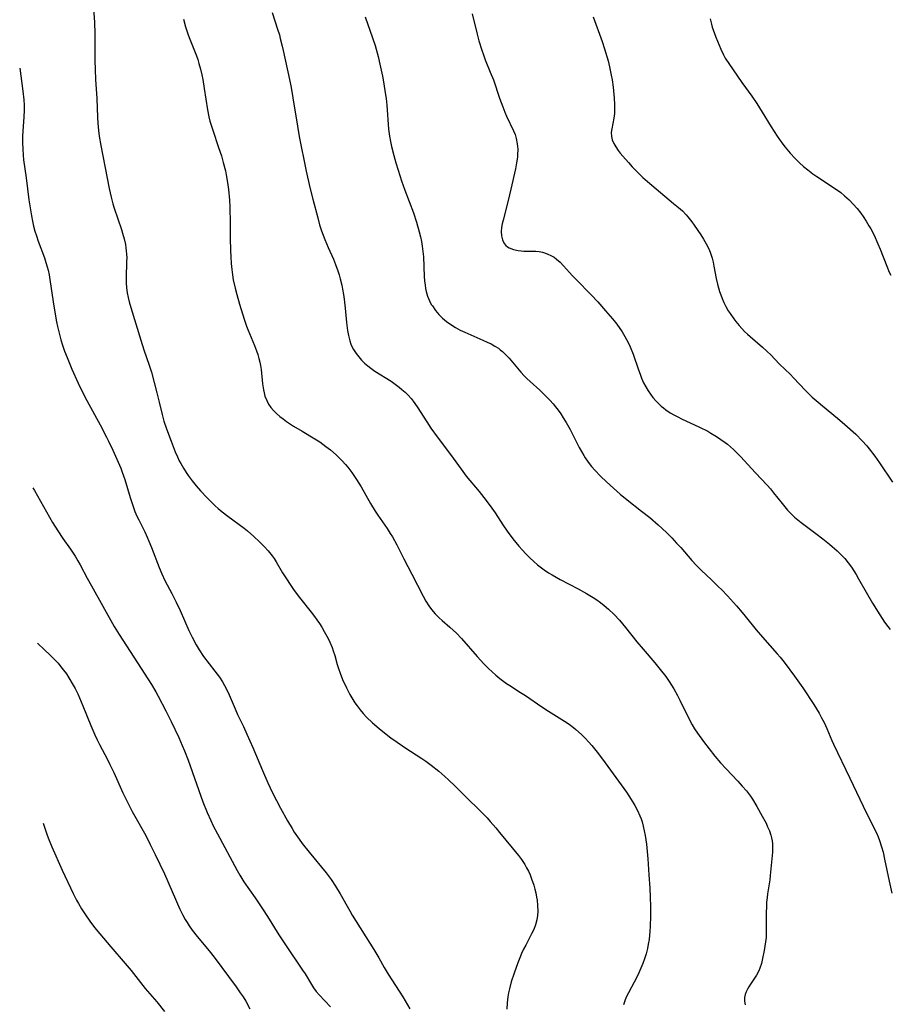
# Model space of a CAD drawing. Units: inches. Extents: x 2086747 to 2092236, y 207069 to 212526.
# Drawn here: x 2086865 to 2087002, y 208299 to 208455 of the extents above; entities that cross this region are included whole.
import ezdxf

# ---------------------------------------------------------------- set-up
doc = ezdxf.new("R2010")
doc.units = ezdxf.units.IN
doc.header["$MEASUREMENT"] = 0
doc.layers.add('c_35_T13S_R19E', color=248, linetype='Continuous')

msp = doc.modelspace()

# ---------------------------------------------------------------- linework, layer by layer
at = {"layer": 'c_35_T13S_R19E'}
for points in [[(2086876.66, 208459.52, 1022), (2086877.04, 208454.15, 1022), (2086877.09, 208452.4, 1022), (2086877.07, 208448.16, 1022), (2086877.1, 208446.73, 1022), (2086877.18, 208445.17, 1022), (2086877.38, 208442.15, 1022), (2086877.52, 208439.16, 1022), (2086877.57, 208438.27, 1022), (2086877.67, 208437.09, 1022), (2086877.78, 208436.19, 1022), (2086878.01, 208434.74, 1022), (2086879.32, 208427.93, 1022), (2086879.63, 208426.61, 1022), (2086879.93, 208425.53, 1022), (2086880.14, 208424.86, 1022), (2086881.27, 208421.47, 1022), (2086881.46, 208420.89, 1022), (2086881.71, 208420, 1022), (2086881.9, 208419.11, 1022), (2086881.98, 208418.61, 1022), (2086882.04, 208418.11, 1022), (2086882.08, 208417.57, 1022), (2086882.1, 208417.03, 1022), (2086882.09, 208416.45, 1022), (2086882.02, 208413.87, 1022), (2086882.03, 208413.07, 1022), (2086882.09, 208412.27, 1022), (2086882.2, 208411.48, 1022), (2086882.34, 208410.78, 1022), (2086882.51, 208410.09, 1022), (2086882.76, 208409.17, 1022), (2086884.32, 208404.03, 1022), (2086884.81, 208402.52, 1022), (2086885.64, 208400.11, 1022), (2086885.99, 208398.99, 1022), (2086886.86, 208395.71, 1022), (2086887.23, 208394.24, 1022), (2086887.69, 208392.32, 1022), (2086887.98, 208391.26, 1022), (2086888.4, 208390.02, 1022), (2086889.12, 208388.09, 1022), (2086889.77, 208386.43, 1022), (2086890.1, 208385.65, 1022), (2086890.4, 208385.01, 1022), (2086890.64, 208384.55, 1022), (2086891.04, 208383.85, 1022), (2086891.47, 208383.16, 1022), (2086891.78, 208382.7, 1022), (2086892.41, 208381.86, 1022), (2086893.07, 208381.05, 1022), (2086893.77, 208380.26, 1022), (2086894.78, 208379.18, 1022), (2086895.59, 208378.37, 1022), (2086896.07, 208377.92, 1022), (2086896.56, 208377.48, 1022), (2086897.17, 208376.97, 1022), (2086898.05, 208376.27, 1022), (2086900.63, 208374.35, 1022), (2086901.15, 208373.93, 1022), (2086902.15, 208373.07, 1022), (2086903.06, 208372.22, 1022), (2086903.87, 208371.42, 1022), (2086904.42, 208370.81, 1022), (2086905.06, 208370.01, 1022), (2086905.35, 208369.58, 1022), (2086905.7, 208369.04, 1022), (2086906.71, 208367.35, 1022), (2086908.54, 208364.54, 1022), (2086909.36, 208363.43, 1022), (2086911.23, 208361.1, 1022), (2086911.73, 208360.46, 1022), (2086912.13, 208359.91, 1022), (2086912.51, 208359.35, 1022), (2086912.91, 208358.73, 1022), (2086913.28, 208358.09, 1022), (2086913.88, 208356.95, 1022), (2086914.13, 208356.41, 1022), (2086914.5, 208355.53, 1022), (2086914.69, 208355.03, 1022), (2086914.92, 208354.3, 1022), (2086915.33, 208352.88, 1022), (2086915.52, 208352.24, 1022), (2086915.79, 208351.48, 1022), (2086916.17, 208350.52, 1022), (2086916.77, 208349.19, 1022), (2086917.31, 208348.14, 1022), (2086917.61, 208347.61, 1022), (2086918.12, 208346.82, 1022), (2086918.46, 208346.32, 1022), (2086918.92, 208345.73, 1022), (2086919.41, 208345.15, 1022), (2086919.95, 208344.57, 1022), (2086920.88, 208343.66, 1022), (2086921.92, 208342.76, 1022), (2086922.5, 208342.3, 1022), (2086923.78, 208341.32, 1022), (2086924.76, 208340.62, 1022), (2086926, 208339.79, 1022), (2086928.67, 208338.03, 1022), (2086929.32, 208337.59, 1022), (2086930.15, 208336.99, 1022), (2086931.33, 208336.06, 1022), (2086932.32, 208335.19, 1022), (2086932.9, 208334.65, 1022), (2086933.92, 208333.67, 1022), (2086935.65, 208331.92, 1022), (2086937.9, 208329.76, 1022), (2086938.96, 208328.68, 1022), (2086939.48, 208328.1, 1022), (2086940.37, 208327.08, 1022), (2086940.95, 208326.37, 1022), (2086943.9, 208322.75, 1022), (2086944.39, 208322.09, 1022), (2086944.91, 208321.32, 1022), (2086945.21, 208320.8, 1022), (2086945.48, 208320.27, 1022), (2086945.76, 208319.68, 1022), (2086946, 208319.07, 1022), (2086946.34, 208318.05, 1022), (2086946.51, 208317.44, 1022), (2086946.65, 208316.84, 1022), (2086946.78, 208316.18, 1022), (2086946.86, 208315.7, 1022), (2086946.95, 208314.83, 1022), (2086946.97, 208313.96, 1022), (2086946.93, 208313.29, 1022), (2086946.81, 208312.58, 1022), (2086946.61, 208311.82, 1022), (2086946.33, 208311.07, 1022), (2086946, 208310.36, 1022), (2086945.06, 208308.61, 1022), (2086944.74, 208307.96, 1022), (2086944.42, 208307.29, 1022), (2086944.11, 208306.57, 1022), (2086943.81, 208305.82, 1022), (2086943.22, 208304.15, 1022), (2086942.79, 208302.79, 1022), (2086942.5, 208301.69, 1022), (2086942.37, 208301.09, 1022), (2086942.25, 208300.42, 1022), (2086942.13, 208299.47, 1022), (2086942.07, 208298.52, 1022)], [(2086905.04, 208455.71, 1018), (2086905.9, 208453.09, 1018), (2086906.19, 208452.17, 1018), (2086906.34, 208451.64, 1018), (2086906.64, 208450.41, 1018), (2086906.8, 208449.71, 1018), (2086907.78, 208445.14, 1018), (2086908.03, 208443.88, 1018), (2086908.32, 208442.23, 1018), (2086909.04, 208437.79, 1018), (2086909.32, 208436.18, 1018), (2086910.43, 208430.71, 1018), (2086911, 208428.13, 1018), (2086911.46, 208426.28, 1018), (2086912.24, 208423.34, 1018), (2086912.55, 208422.22, 1018), (2086912.84, 208421.26, 1018), (2086913.08, 208420.59, 1018), (2086913.34, 208419.92, 1018), (2086913.88, 208418.66, 1018), (2086914.72, 208416.8, 1018), (2086915.06, 208415.97, 1018), (2086915.42, 208414.99, 1018), (2086915.62, 208414.35, 1018), (2086915.8, 208413.69, 1018), (2086916.03, 208412.73, 1018), (2086916.16, 208412.09, 1018), (2086916.31, 208411.22, 1018), (2086916.43, 208410.49, 1018), (2086916.6, 208409.1, 1018), (2086916.8, 208406.79, 1018), (2086916.95, 208405.55, 1018), (2086917.1, 208404.74, 1018), (2086917.3, 208403.94, 1018), (2086917.49, 208403.42, 1018), (2086917.65, 208403.04, 1018), (2086917.91, 208402.53, 1018), (2086918.29, 208401.94, 1018), (2086918.71, 208401.38, 1018), (2086919.15, 208400.89, 1018), (2086919.63, 208400.42, 1018), (2086920.14, 208399.97, 1018), (2086920.63, 208399.59, 1018), (2086921.25, 208399.15, 1018), (2086923.81, 208397.54, 1018), (2086924.67, 208396.94, 1018), (2086925.1, 208396.61, 1018), (2086925.52, 208396.27, 1018), (2086926.02, 208395.82, 1018), (2086926.51, 208395.33, 1018), (2086926.97, 208394.81, 1018), (2086927.31, 208394.39, 1018), (2086927.95, 208393.49, 1018), (2086929.45, 208391.15, 1018), (2086930.11, 208390.15, 1018), (2086931.08, 208388.78, 1018), (2086933.19, 208386, 1018), (2086934.86, 208383.68, 1018), (2086935.67, 208382.6, 1018), (2086937.71, 208380.14, 1018), (2086938.45, 208379.21, 1018), (2086939.14, 208378.31, 1018), (2086939.72, 208377.52, 1018), (2086940.23, 208376.78, 1018), (2086941.47, 208374.9, 1018), (2086942.16, 208373.88, 1018), (2086943.03, 208372.71, 1018), (2086943.99, 208371.52, 1018), (2086944.54, 208370.88, 1018), (2086945.09, 208370.3, 1018), (2086945.71, 208369.69, 1018), (2086946.34, 208369.11, 1018), (2086946.95, 208368.6, 1018), (2086947.58, 208368.1, 1018), (2086947.98, 208367.81, 1018), (2086948.67, 208367.34, 1018), (2086949.25, 208366.99, 1018), (2086950.48, 208366.28, 1018), (2086953.35, 208364.79, 1018), (2086954.68, 208364.05, 1018), (2086955.72, 208363.42, 1018), (2086956.27, 208363.05, 1018), (2086956.87, 208362.62, 1018), (2086957.46, 208362.17, 1018), (2086958.11, 208361.61, 1018), (2086959, 208360.76, 1018), (2086959.84, 208359.87, 1018), (2086960.82, 208358.7, 1018), (2086962.62, 208356.42, 1018), (2086963.6, 208355.26, 1018), (2086965.43, 208353.13, 1018), (2086966.29, 208352.09, 1018), (2086967.16, 208350.96, 1018), (2086967.7, 208350.17, 1018), (2086968.42, 208349.04, 1018), (2086969.03, 208347.96, 1018), (2086969.39, 208347.25, 1018), (2086970.69, 208344.56, 1018), (2086971.33, 208343.37, 1018), (2086971.72, 208342.72, 1018), (2086972.18, 208342.04, 1018), (2086973.13, 208340.73, 1018), (2086974.88, 208338.42, 1018), (2086975.78, 208337.35, 1018), (2086976.68, 208336.38, 1018), (2086978.52, 208334.47, 1018), (2086979.23, 208333.69, 1018), (2086979.88, 208332.92, 1018), (2086980.52, 208332.08, 1018), (2086980.84, 208331.61, 1018), (2086981.55, 208330.47, 1018), (2086982.4, 208328.94, 1018), (2086982.99, 208327.81, 1018), (2086983.24, 208327.27, 1018), (2086983.51, 208326.61, 1018), (2086983.73, 208325.95, 1018), (2086983.85, 208325.51, 1018), (2086983.93, 208325.07, 1018), (2086983.98, 208324.59, 1018), (2086984, 208324.11, 1018), (2086983.98, 208323.24, 1018), (2086983.81, 208321.16, 1018), (2086983.66, 208319.57, 1018), (2086983.57, 208318.88, 1018), (2086983.22, 208316.68, 1018), (2086983.15, 208316.09, 1018), (2086983.08, 208315.36, 1018), (2086983.04, 208314.58, 1018), (2086983.02, 208313.79, 1018), (2086983.03, 208311.16, 1018), (2086983.02, 208310.46, 1018), (2086982.98, 208309.79, 1018), (2086982.91, 208309.11, 1018), (2086982.82, 208308.43, 1018), (2086982.71, 208307.77, 1018), (2086982.45, 208306.47, 1018), (2086982.26, 208305.69, 1018), (2086982.02, 208304.95, 1018), (2086981.85, 208304.56, 1018), (2086981.47, 208303.85, 1018), (2086980.51, 208302.42, 1018), (2086980.27, 208302.04, 1018), (2086980.06, 208301.66, 1018), (2086979.86, 208301.24, 1018), (2086979.7, 208300.82, 1018), (2086979.6, 208300.34, 1018), (2086979.58, 208299.74, 1018), (2086979.69, 208299.17, 1018)], [(2086919.71, 208455.01, 1016), (2086920.91, 208451.74, 1016), (2086921.31, 208450.5, 1016), (2086921.77, 208448.78, 1016), (2086922.06, 208447.55, 1016), (2086922.45, 208445.7, 1016), (2086922.68, 208444.49, 1016), (2086922.91, 208443.04, 1016), (2086923.04, 208442.14, 1016), (2086923.14, 208441.09, 1016), (2086923.43, 208437.33, 1016), (2086923.56, 208436.22, 1016), (2086923.71, 208435.37, 1016), (2086923.89, 208434.56, 1016), (2086924.25, 208433.16, 1016), (2086924.58, 208432, 1016), (2086924.95, 208430.82, 1016), (2086925.48, 208429.18, 1016), (2086926.01, 208427.68, 1016), (2086927.35, 208424.09, 1016), (2086927.82, 208422.66, 1016), (2086928.25, 208421.12, 1016), (2086928.44, 208420.34, 1016), (2086928.6, 208419.6, 1016), (2086928.73, 208418.86, 1016), (2086928.85, 208418.02, 1016), (2086928.92, 208417.16, 1016), (2086929.06, 208414.08, 1016), (2086929.11, 208413.4, 1016), (2086929.18, 208412.72, 1016), (2086929.27, 208412.2, 1016), (2086929.37, 208411.71, 1016), (2086929.59, 208410.96, 1016), (2086929.89, 208410.23, 1016), (2086930.17, 208409.68, 1016), (2086930.33, 208409.42, 1016), (2086930.81, 208408.73, 1016), (2086931.36, 208408.08, 1016), (2086931.95, 208407.5, 1016), (2086932.58, 208406.96, 1016), (2086933.23, 208406.49, 1016), (2086933.96, 208406.04, 1016), (2086934.71, 208405.62, 1016), (2086935.44, 208405.28, 1016), (2086938.28, 208404.05, 1016), (2086938.99, 208403.73, 1016), (2086939.6, 208403.43, 1016), (2086940.19, 208403.1, 1016), (2086940.75, 208402.74, 1016), (2086941.05, 208402.52, 1016), (2086941.38, 208402.25, 1016), (2086941.93, 208401.73, 1016), (2086942.45, 208401.18, 1016), (2086944.31, 208398.96, 1016), (2086944.84, 208398.38, 1016), (2086945.22, 208398, 1016), (2086945.76, 208397.49, 1016), (2086947.27, 208396.15, 1016), (2086947.82, 208395.63, 1016), (2086948.36, 208395.09, 1016), (2086948.87, 208394.54, 1016), (2086949.37, 208393.98, 1016), (2086949.74, 208393.53, 1016), (2086950.18, 208392.96, 1016), (2086950.59, 208392.39, 1016), (2086950.99, 208391.8, 1016), (2086951.44, 208391.06, 1016), (2086952.09, 208389.94, 1016), (2086952.73, 208388.7, 1016), (2086953.51, 208387.12, 1016), (2086953.86, 208386.47, 1016), (2086954.22, 208385.83, 1016), (2086954.47, 208385.44, 1016), (2086954.93, 208384.77, 1016), (2086955.44, 208384.12, 1016), (2086955.97, 208383.52, 1016), (2086956.85, 208382.59, 1016), (2086957.81, 208381.66, 1016), (2086958.91, 208380.66, 1016), (2086959.97, 208379.74, 1016), (2086961.07, 208378.83, 1016), (2086963.34, 208377.07, 1016), (2086964.64, 208376.03, 1016), (2086965.95, 208374.89, 1016), (2086967.28, 208373.67, 1016), (2086968.1, 208372.86, 1016), (2086968.88, 208372.03, 1016), (2086969.54, 208371.3, 1016), (2086971.28, 208369.27, 1016), (2086972, 208368.48, 1016), (2086972.78, 208367.7, 1016), (2086974.34, 208366.25, 1016), (2086975.45, 208365.19, 1016), (2086976, 208364.64, 1016), (2086976.92, 208363.68, 1016), (2086978.35, 208362.11, 1016), (2086979.23, 208361.09, 1016), (2086979.71, 208360.51, 1016), (2086981.43, 208358.35, 1016), (2086982.45, 208357.17, 1016), (2086984.76, 208354.56, 1016), (2086985.23, 208354, 1016), (2086985.83, 208353.24, 1016), (2086987.48, 208351.02, 1016), (2086988.77, 208349.18, 1016), (2086990.52, 208346.56, 1016), (2086991.35, 208345.2, 1016), (2086991.76, 208344.46, 1016), (2086992.14, 208343.71, 1016), (2086992.56, 208342.79, 1016), (2086993.36, 208340.89, 1016), (2086993.63, 208340.29, 1016), (2086996.2, 208334.96, 1016), (2086998.84, 208329.4, 1016), (2087000.39, 208326.32, 1016), (2087000.67, 208325.7, 1016), (2087000.91, 208325.08, 1016), (2087001.23, 208324.11, 1016), (2087001.45, 208323.27, 1016), (2087001.7, 208322.13, 1016), (2087002.41, 208318.68, 1016), (2087002.84, 208316.81, 1016)], [(2086936.64, 208455.52, 1014), (2086937.4, 208452.32, 1014), (2086937.69, 208451.23, 1014), (2086938.13, 208449.76, 1014), (2086938.38, 208449.04, 1014), (2086938.68, 208448.23, 1014), (2086939.48, 208446.31, 1014), (2086939.96, 208445.07, 1014), (2086940.95, 208442.2, 1014), (2086941.43, 208440.86, 1014), (2086941.77, 208440, 1014), (2086942.04, 208439.39, 1014), (2086943.13, 208437.07, 1014), (2086943.38, 208436.47, 1014), (2086943.58, 208435.86, 1014), (2086943.74, 208435.01, 1014), (2086943.81, 208434.14, 1014), (2086943.79, 208433.26, 1014), (2086943.75, 208432.89, 1014), (2086943.62, 208431.98, 1014), (2086943.45, 208431.06, 1014), (2086942.74, 208427.83, 1014), (2086942.31, 208426.05, 1014), (2086941.48, 208422.94, 1014), (2086941.34, 208422.37, 1014), (2086941.24, 208421.81, 1014), (2086941.19, 208421.17, 1014), (2086941.24, 208420.5, 1014), (2086941.41, 208419.86, 1014), (2086941.69, 208419.3, 1014), (2086941.93, 208418.98, 1014), (2086942.2, 208418.75, 1014), (2086942.46, 208418.58, 1014), (2086943.13, 208418.31, 1014), (2086943.87, 208418.16, 1014), (2086944.37, 208418.11, 1014), (2086944.75, 208418.09, 1014), (2086946.08, 208418.09, 1014), (2086946.67, 208418.06, 1014), (2086947.18, 208418.01, 1014), (2086947.72, 208417.9, 1014), (2086948.45, 208417.67, 1014), (2086949.14, 208417.34, 1014), (2086949.53, 208417.1, 1014), (2086949.93, 208416.81, 1014), (2086950.49, 208416.32, 1014), (2086951.02, 208415.77, 1014), (2086952.44, 208414.2, 1014), (2086953.01, 208413.59, 1014), (2086955.4, 208411.2, 1014), (2086956.42, 208410.09, 1014), (2086957.68, 208408.66, 1014), (2086958.77, 208407.39, 1014), (2086959.29, 208406.75, 1014), (2086959.83, 208406.01, 1014), (2086960.3, 208405.32, 1014), (2086960.73, 208404.62, 1014), (2086960.99, 208404.15, 1014), (2086961.28, 208403.58, 1014), (2086961.55, 208402.99, 1014), (2086962.02, 208401.8, 1014), (2086962.86, 208399.34, 1014), (2086963.1, 208398.67, 1014), (2086963.36, 208398.02, 1014), (2086963.67, 208397.31, 1014), (2086964.01, 208396.65, 1014), (2086964.39, 208396.01, 1014), (2086964.73, 208395.5, 1014), (2086965.1, 208395.01, 1014), (2086965.64, 208394.38, 1014), (2086966.43, 208393.64, 1014), (2086966.8, 208393.33, 1014), (2086967.19, 208393.04, 1014), (2086967.86, 208392.59, 1014), (2086968.56, 208392.18, 1014), (2086969.06, 208391.92, 1014), (2086969.67, 208391.62, 1014), (2086972.47, 208390.32, 1014), (2086973.78, 208389.65, 1014), (2086974.3, 208389.35, 1014), (2086975.15, 208388.84, 1014), (2086975.85, 208388.38, 1014), (2086976.52, 208387.89, 1014), (2086976.88, 208387.6, 1014), (2086977.83, 208386.77, 1014), (2086978.93, 208385.66, 1014), (2086981.3, 208383.08, 1014), (2086983.16, 208381.14, 1014), (2086983.67, 208380.56, 1014), (2086984.16, 208379.96, 1014), (2086985.51, 208378.24, 1014), (2086985.93, 208377.72, 1014), (2086986.37, 208377.22, 1014), (2086986.99, 208376.57, 1014), (2086987.49, 208376.12, 1014), (2086988, 208375.69, 1014), (2086988.53, 208375.27, 1014), (2086990.83, 208373.55, 1014), (2086991.93, 208372.69, 1014), (2086992.99, 208371.83, 1014), (2086994.19, 208370.81, 1014), (2086994.79, 208370.24, 1014), (2086995.41, 208369.58, 1014), (2086995.94, 208368.92, 1014), (2086996.45, 208368.24, 1014), (2086996.84, 208367.65, 1014), (2086997.21, 208367.06, 1014), (2086997.59, 208366.4, 1014), (2086998.76, 208364.27, 1014), (2086999.78, 208362.52, 1014), (2087000.92, 208360.7, 1014), (2087001.69, 208359.55, 1014), (2087002.18, 208358.88, 1014), (2087002.55, 208358.41, 1014)], [(2086955.73, 208455.04, 1012), (2086957.14, 208451.13, 1012), (2086957.52, 208449.98, 1012), (2086957.89, 208448.77, 1012), (2086958.07, 208448.09, 1012), (2086958.31, 208447.12, 1012), (2086958.57, 208445.82, 1012), (2086958.69, 208445.12, 1012), (2086958.85, 208443.93, 1012), (2086959.01, 208442.22, 1012), (2086959.08, 208441.21, 1012), (2086959.09, 208440.48, 1012), (2086959.07, 208439.76, 1012), (2086958.99, 208439.06, 1012), (2086958.64, 208437.37, 1012), (2086958.56, 208436.77, 1012), (2086958.58, 208436.18, 1012), (2086958.71, 208435.61, 1012), (2086958.95, 208435.04, 1012), (2086959.26, 208434.5, 1012), (2086959.64, 208433.96, 1012), (2086959.98, 208433.54, 1012), (2086960.39, 208433.05, 1012), (2086961.26, 208432.05, 1012), (2086961.88, 208431.37, 1012), (2086962.52, 208430.69, 1012), (2086963.56, 208429.7, 1012), (2086964.26, 208429.08, 1012), (2086968.41, 208425.61, 1012), (2086969.16, 208424.97, 1012), (2086969.78, 208424.41, 1012), (2086970.36, 208423.82, 1012), (2086970.66, 208423.49, 1012), (2086971.28, 208422.7, 1012), (2086971.64, 208422.19, 1012), (2086972.71, 208420.62, 1012), (2086973.12, 208419.97, 1012), (2086973.56, 208419.21, 1012), (2086973.94, 208418.44, 1012), (2086974.17, 208417.91, 1012), (2086974.28, 208417.57, 1012), (2086974.47, 208416.96, 1012), (2086974.63, 208416.32, 1012), (2086974.77, 208415.68, 1012), (2086975.14, 208413.74, 1012), (2086975.33, 208412.87, 1012), (2086975.48, 208412.26, 1012), (2086975.64, 208411.71, 1012), (2086975.83, 208411.16, 1012), (2086976.04, 208410.6, 1012), (2086976.32, 208409.96, 1012), (2086976.64, 208409.33, 1012), (2086977.02, 208408.67, 1012), (2086977.3, 208408.22, 1012), (2086977.9, 208407.38, 1012), (2086978.22, 208406.97, 1012), (2086978.76, 208406.32, 1012), (2086979.18, 208405.86, 1012), (2086979.61, 208405.41, 1012), (2086980.04, 208404.99, 1012), (2086980.48, 208404.59, 1012), (2086982.41, 208402.93, 1012), (2086983.14, 208402.26, 1012), (2086983.73, 208401.69, 1012), (2086985.08, 208400.32, 1012), (2086986.83, 208398.6, 1012), (2086987.32, 208398.1, 1012), (2086989.22, 208396.07, 1012), (2086989.66, 208395.63, 1012), (2086990.29, 208395.04, 1012), (2086991.2, 208394.24, 1012), (2086991.89, 208393.65, 1012), (2086994.27, 208391.7, 1012), (2086995.41, 208390.72, 1012), (2086997.13, 208389.18, 1012), (2086998.18, 208388.15, 1012), (2086998.87, 208387.38, 1012), (2086999.26, 208386.91, 1012), (2087000.16, 208385.75, 1012), (2087000.91, 208384.7, 1012), (2087002.94, 208381.64, 1012)], [(2086974.15, 208454.72, 1010), (2086974.36, 208453.88, 1010), (2086974.5, 208453.41, 1010), (2086974.85, 208452.39, 1010), (2086975.05, 208451.84, 1010), (2086975.85, 208449.91, 1010), (2086976.25, 208449.06, 1010), (2086976.55, 208448.52, 1010), (2086977.09, 208447.68, 1010), (2086979.17, 208444.7, 1010), (2086980.72, 208442.53, 1010), (2086981.51, 208441.36, 1010), (2086982.37, 208440.02, 1010), (2086983.79, 208437.68, 1010), (2086984.74, 208436.19, 1010), (2086985.46, 208435.17, 1010), (2086985.99, 208434.47, 1010), (2086986.78, 208433.51, 1010), (2086987.57, 208432.66, 1010), (2086988.24, 208432.01, 1010), (2086988.89, 208431.43, 1010), (2086989.57, 208430.88, 1010), (2086990.35, 208430.29, 1010), (2086990.98, 208429.85, 1010), (2086994.13, 208427.77, 1010), (2086994.78, 208427.3, 1010), (2086995.39, 208426.81, 1010), (2086996.09, 208426.17, 1010), (2086996.75, 208425.48, 1010), (2086997.35, 208424.79, 1010), (2086997.92, 208424.06, 1010), (2086998.31, 208423.53, 1010), (2086998.78, 208422.82, 1010), (2086999.23, 208422.09, 1010), (2086999.51, 208421.58, 1010), (2087000.03, 208420.57, 1010), (2087000.63, 208419.23, 1010), (2087000.97, 208418.39, 1010), (2087002.03, 208415.68, 1010), (2087002.42, 208414.78, 1010), (2087002.68, 208414.27, 1010)], [(2086891.07, 208454.64, 1020), (2086891.4, 208453.47, 1020), (2086891.77, 208452.36, 1020), (2086891.98, 208451.79, 1020), (2086893.12, 208448.87, 1020), (2086893.31, 208448.29, 1020), (2086893.5, 208447.69, 1020), (2086893.74, 208446.78, 1020), (2086893.95, 208445.87, 1020), (2086894.1, 208445.13, 1020), (2086894.34, 208443.71, 1020), (2086894.84, 208440.38, 1020), (2086895.06, 208439.26, 1020), (2086895.23, 208438.59, 1020), (2086895.41, 208437.93, 1020), (2086895.67, 208437.14, 1020), (2086896.61, 208434.44, 1020), (2086897.04, 208433.12, 1020), (2086897.35, 208432.06, 1020), (2086897.67, 208430.76, 1020), (2086897.8, 208430.12, 1020), (2086898, 208428.89, 1020), (2086898.14, 208427.78, 1020), (2086898.3, 208426.09, 1020), (2086898.36, 208425.08, 1020), (2086898.4, 208424.16, 1020), (2086898.42, 208423.3, 1020), (2086898.42, 208420.1, 1020), (2086898.47, 208418.16, 1020), (2086898.51, 208417.2, 1020), (2086898.58, 208416.11, 1020), (2086898.67, 208415.18, 1020), (2086898.78, 208414.34, 1020), (2086898.92, 208413.52, 1020), (2086899.2, 208412.22, 1020), (2086899.46, 208411.23, 1020), (2086899.91, 208409.73, 1020), (2086900.66, 208407.32, 1020), (2086901.03, 208406.25, 1020), (2086901.24, 208405.71, 1020), (2086902.26, 208403.18, 1020), (2086902.56, 208402.37, 1020), (2086902.78, 208401.76, 1020), (2086902.97, 208401.15, 1020), (2086903.11, 208400.58, 1020), (2086903.23, 208400.01, 1020), (2086903.32, 208399.41, 1020), (2086903.55, 208397.15, 1020), (2086903.68, 208396.21, 1020), (2086903.79, 208395.71, 1020), (2086903.92, 208395.22, 1020), (2086904.19, 208394.51, 1020), (2086904.49, 208393.94, 1020), (2086904.87, 208393.4, 1020), (2086905.27, 208392.93, 1020), (2086905.72, 208392.47, 1020), (2086906.26, 208392, 1020), (2086906.77, 208391.6, 1020), (2086907.31, 208391.21, 1020), (2086908.41, 208390.47, 1020), (2086909.78, 208389.65, 1020), (2086911.77, 208388.48, 1020), (2086912.56, 208387.98, 1020), (2086913.54, 208387.28, 1020), (2086914.26, 208386.72, 1020), (2086915.17, 208385.93, 1020), (2086915.64, 208385.47, 1020), (2086916.1, 208385, 1020), (2086916.62, 208384.4, 1020), (2086916.97, 208383.98, 1020), (2086917.61, 208383.14, 1020), (2086918.38, 208382.05, 1020), (2086919.08, 208380.9, 1020), (2086920.58, 208378.28, 1020), (2086921.33, 208377.04, 1020), (2086921.75, 208376.4, 1020), (2086923.21, 208374.31, 1020), (2086923.7, 208373.55, 1020), (2086924.05, 208372.98, 1020), (2086924.72, 208371.73, 1020), (2086925.84, 208369.55, 1020), (2086927.12, 208367.09, 1020), (2086928.88, 208363.64, 1020), (2086929.31, 208362.87, 1020), (2086929.78, 208362.13, 1020), (2086930.2, 208361.55, 1020), (2086930.79, 208360.86, 1020), (2086931.42, 208360.23, 1020), (2086931.89, 208359.8, 1020), (2086933.1, 208358.77, 1020), (2086933.62, 208358.3, 1020), (2086934.13, 208357.82, 1020), (2086934.92, 208356.98, 1020), (2086937.4, 208354.14, 1020), (2086938.47, 208352.98, 1020), (2086939.21, 208352.23, 1020), (2086939.78, 208351.69, 1020), (2086940.36, 208351.17, 1020), (2086940.98, 208350.65, 1020), (2086941.62, 208350.17, 1020), (2086942.04, 208349.87, 1020), (2086942.57, 208349.53, 1020), (2086944.26, 208348.46, 1020), (2086945.01, 208347.97, 1020), (2086947.59, 208346.19, 1020), (2086948.65, 208345.5, 1020), (2086951.2, 208343.91, 1020), (2086951.91, 208343.43, 1020), (2086952.59, 208342.92, 1020), (2086952.95, 208342.63, 1020), (2086953.85, 208341.83, 1020), (2086954.48, 208341.21, 1020), (2086954.99, 208340.66, 1020), (2086955.48, 208340.11, 1020), (2086956.33, 208339.06, 1020), (2086957.19, 208337.91, 1020), (2086959.26, 208335.04, 1020), (2086960.98, 208332.72, 1020), (2086961.72, 208331.59, 1020), (2086962.29, 208330.64, 1020), (2086962.7, 208329.84, 1020), (2086963.08, 208329.01, 1020), (2086963.26, 208328.53, 1020), (2086963.43, 208328.04, 1020), (2086963.62, 208327.34, 1020), (2086963.77, 208326.64, 1020), (2086963.91, 208325.89, 1020), (2086964.1, 208324.51, 1020), (2086964.33, 208322.19, 1020), (2086964.51, 208319.7, 1020), (2086964.64, 208317.58, 1020), (2086964.7, 208316.16, 1020), (2086964.73, 208314.68, 1020), (2086964.73, 208313.15, 1020), (2086964.69, 208311.59, 1020), (2086964.65, 208310.75, 1020), (2086964.6, 208310.16, 1020), (2086964.52, 208309.5, 1020), (2086964.4, 208308.77, 1020), (2086964.26, 208308.04, 1020), (2086964.05, 208307.2, 1020), (2086963.82, 208306.45, 1020), (2086963.55, 208305.69, 1020), (2086963.25, 208304.95, 1020), (2086962.92, 208304.23, 1020), (2086962.64, 208303.65, 1020), (2086961.26, 208301.05, 1020), (2086960.99, 208300.49, 1020), (2086960.75, 208299.94, 1020), (2086960.48, 208299.17, 1020)], [(2086865.22, 208446.91, 1024), (2086865.72, 208443.31, 1024), (2086865.86, 208441.94, 1024), (2086865.9, 208441.11, 1024), (2086865.9, 208440.29, 1024), (2086865.86, 208439.19, 1024), (2086865.71, 208437.06, 1024), (2086865.67, 208436.14, 1024), (2086865.66, 208435.16, 1024), (2086865.69, 208434.14, 1024), (2086865.76, 208433.19, 1024), (2086865.84, 208432.45, 1024), (2086866.23, 208429.66, 1024), (2086866.68, 208426.15, 1024), (2086866.91, 208424.58, 1024), (2086867.07, 208423.64, 1024), (2086867.24, 208422.81, 1024), (2086867.42, 208422, 1024), (2086867.63, 208421.24, 1024), (2086867.85, 208420.5, 1024), (2086868.13, 208419.66, 1024), (2086869.11, 208416.99, 1024), (2086869.34, 208416.3, 1024), (2086869.55, 208415.6, 1024), (2086869.69, 208415.05, 1024), (2086869.85, 208414.32, 1024), (2086869.97, 208413.6, 1024), (2086870.48, 208410.08, 1024), (2086870.74, 208408.46, 1024), (2086871.03, 208406.9, 1024), (2086871.17, 208406.2, 1024), (2086871.43, 208405.13, 1024), (2086871.71, 208404.09, 1024), (2086871.98, 208403.24, 1024), (2086872.31, 208402.3, 1024), (2086872.71, 208401.28, 1024), (2086873.47, 208399.46, 1024), (2086874.44, 208397.22, 1024), (2086875.12, 208395.81, 1024), (2086875.79, 208394.51, 1024), (2086877.89, 208390.65, 1024), (2086878.91, 208388.72, 1024), (2086879.21, 208388.11, 1024), (2086879.89, 208386.67, 1024), (2086881.16, 208383.81, 1024), (2086881.4, 208383.2, 1024), (2086881.8, 208382.07, 1024), (2086882.63, 208379.23, 1024), (2086883.1, 208377.81, 1024), (2086883.41, 208377, 1024), (2086883.71, 208376.29, 1024), (2086884, 208375.66, 1024), (2086884.94, 208373.78, 1024), (2086885.33, 208372.97, 1024), (2086885.6, 208372.34, 1024), (2086886.02, 208371.31, 1024), (2086887.2, 208368.18, 1024), (2086887.62, 208367.19, 1024), (2086888.13, 208366.12, 1024), (2086889.22, 208364.06, 1024), (2086889.91, 208362.7, 1024), (2086890.53, 208361.38, 1024), (2086891.92, 208358.22, 1024), (2086892.43, 208357.16, 1024), (2086893.06, 208355.96, 1024), (2086893.54, 208355.17, 1024), (2086894.24, 208354.14, 1024), (2086896.03, 208351.83, 1024), (2086896.72, 208350.86, 1024), (2086897.21, 208350.11, 1024), (2086897.53, 208349.56, 1024), (2086897.83, 208348.99, 1024), (2086898.26, 208348.07, 1024), (2086899.22, 208345.86, 1024), (2086899.61, 208345, 1024), (2086900.53, 208343.1, 1024), (2086901.08, 208341.89, 1024), (2086901.99, 208339.78, 1024), (2086903.51, 208336.13, 1024), (2086904.37, 208334.2, 1024), (2086905.11, 208332.63, 1024), (2086905.72, 208331.41, 1024), (2086906.37, 208330.19, 1024), (2086907.49, 208328.19, 1024), (2086908.19, 208327.01, 1024), (2086908.55, 208326.43, 1024), (2086909.31, 208325.31, 1024), (2086909.78, 208324.65, 1024), (2086910.87, 208323.26, 1024), (2086913.57, 208320, 1024), (2086914.35, 208318.96, 1024), (2086915.05, 208317.91, 1024), (2086915.78, 208316.7, 1024), (2086917.29, 208313.98, 1024), (2086917.67, 208313.32, 1024), (2086921.08, 208307.88, 1024), (2086921.87, 208306.57, 1024), (2086922.73, 208305.06, 1024), (2086923.35, 208304.01, 1024), (2086925.65, 208300.42, 1024), (2086926.78, 208298.57, 1024)], [(2086867.27, 208380.76, 1026), (2086867.53, 208380.32, 1026), (2086870.42, 208375.28, 1026), (2086871.22, 208373.94, 1026), (2086872.02, 208372.75, 1026), (2086873.24, 208371.05, 1026), (2086873.95, 208369.96, 1026), (2086874.39, 208369.22, 1026), (2086874.75, 208368.57, 1026), (2086875.85, 208366.51, 1026), (2086876.54, 208365.26, 1026), (2086880.13, 208358.88, 1026), (2086880.9, 208357.62, 1026), (2086883.78, 208353.14, 1026), (2086886.02, 208349.7, 1026), (2086886.71, 208348.56, 1026), (2086887.08, 208347.88, 1026), (2086888.28, 208345.58, 1026), (2086889.12, 208343.88, 1026), (2086890.33, 208341.34, 1026), (2086890.88, 208340.1, 1026), (2086891.23, 208339.22, 1026), (2086891.78, 208337.76, 1026), (2086894.12, 208331.2, 1026), (2086894.8, 208329.51, 1026), (2086895.37, 208328.24, 1026), (2086895.75, 208327.44, 1026), (2086896.41, 208326.16, 1026), (2086899.54, 208320.35, 1026), (2086899.96, 208319.61, 1026), (2086900.61, 208318.58, 1026), (2086902.39, 208316.04, 1026), (2086903.55, 208314.31, 1026), (2086904.32, 208313.1, 1026), (2086906.11, 208310.23, 1026), (2086907.06, 208308.8, 1026), (2086909.85, 208304.66, 1026), (2086910.24, 208304.05, 1026), (2086911.25, 208302.38, 1026), (2086911.6, 208301.85, 1026), (2086912.01, 208301.3, 1026), (2086912.48, 208300.75, 1026), (2086914.25, 208298.86, 1026)], [(2086868.03, 208356.21, 1028), (2086869.13, 208355.2, 1028), (2086869.99, 208354.39, 1028), (2086870.57, 208353.81, 1028), (2086871.27, 208353.05, 1028), (2086871.72, 208352.52, 1028), (2086872.15, 208351.98, 1028), (2086872.58, 208351.37, 1028), (2086872.98, 208350.76, 1028), (2086873.66, 208349.62, 1028), (2086873.95, 208349.09, 1028), (2086874.38, 208348.22, 1028), (2086874.66, 208347.61, 1028), (2086875.19, 208346.37, 1028), (2086876.44, 208343.25, 1028), (2086877.09, 208341.77, 1028), (2086877.45, 208340.99, 1028), (2086877.8, 208340.27, 1028), (2086879.05, 208337.88, 1028), (2086879.45, 208337.09, 1028), (2086880.05, 208335.82, 1028), (2086881.51, 208332.62, 1028), (2086882.18, 208331.23, 1028), (2086882.98, 208329.69, 1028), (2086885.1, 208325.89, 1028), (2086885.83, 208324.49, 1028), (2086886.62, 208322.91, 1028), (2086887.35, 208321.39, 1028), (2086888.06, 208319.86, 1028), (2086890.51, 208314.29, 1028), (2086890.98, 208313.33, 1028), (2086891.34, 208312.65, 1028), (2086891.65, 208312.14, 1028), (2086891.97, 208311.64, 1028), (2086892.42, 208310.98, 1028), (2086893.22, 208309.95, 1028), (2086895.14, 208307.68, 1028), (2086895.92, 208306.7, 1028), (2086899.37, 208302.03, 1028), (2086900.03, 208301.08, 1028), (2086900.47, 208300.42, 1028), (2086900.89, 208299.74, 1028), (2086901.54, 208298.55, 1028)], [(2086868.91, 208327.82, 1030), (2086869.56, 208325.95, 1030), (2086869.82, 208325.26, 1030), (2086870.3, 208324.1, 1030), (2086871.94, 208320.43, 1030), (2086873.66, 208316.73, 1030), (2086874.19, 208315.69, 1030), (2086874.49, 208315.15, 1030), (2086874.97, 208314.34, 1030), (2086875.61, 208313.36, 1030), (2086876.3, 208312.39, 1030), (2086876.88, 208311.61, 1030), (2086877.31, 208311.08, 1030), (2086879.59, 208308.32, 1030), (2086881.85, 208305.71, 1030), (2086882.79, 208304.6, 1030), (2086885.04, 208301.76, 1030), (2086886.85, 208299.63, 1030), (2086888.07, 208298.12, 1030)]]:
    msp.add_polyline3d(points, dxfattribs=at)

doc.saveas('drawing.dxf')
